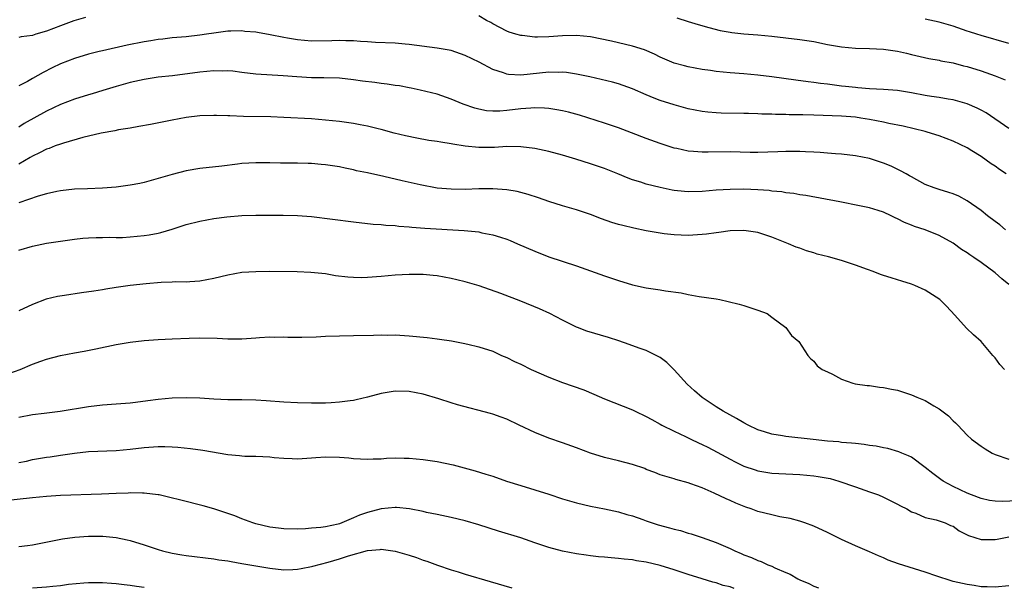
# Model space of a CAD drawing. Units: inches. Extents: x 2583000 to 2586000, y 1491000 to 1494000.
# Drawn here: x 2583975 to 2584116, y 1492964 to 1493045 of the extents above; entities that cross this region are included whole.
import ezdxf

# ---------------------------------------------------------------- set-up
doc = ezdxf.new("R2010")
doc.units = ezdxf.units.IN
doc.header["$MEASUREMENT"] = 0
doc.layers.add('LD25831491_2ft', color=194, linetype='Continuous')

msp = doc.modelspace()

# ---------------------------------------------------------------- linework, layer by layer
at = {"layer": 'LD25831491_2ft'}
for points, elevation in [([(2583984.57, 1493045.43), (2583982.91, 1493044.91), (2583981, 1493044.22), (2583979, 1493043.46), (2583977.46, 1493043), (2583977, 1493042.85), (2583975.34, 1493042.66), (2583975, 1493042.56)], 11138), ([(2584117, 1493029.49), (2584113.74, 1493031.74), (2584113, 1493032.14), (2584112.44, 1493032.44), (2584111, 1493033.06), (2584109, 1493033.63), (2584108.27, 1493033.73), (2584107, 1493033.96), (2584105.9, 1493034.1), (2584105, 1493034.24), (2584103, 1493034.61), (2584101, 1493034.94), (2584099, 1493035.1), (2584097, 1493035.19), (2584095.35, 1493035.35), (2584095, 1493035.36), (2584093.54, 1493035.54), (2584093, 1493035.59), (2584091, 1493035.85), (2584089.96, 1493035.96), (2584089, 1493036.1), (2584088.19, 1493036.19), (2584086.42, 1493036.42), (2584083, 1493036.93), (2584081, 1493037.17), (2584079, 1493037.34), (2584077, 1493037.47), (2584075, 1493037.66), (2584074.2, 1493037.8), (2584073, 1493037.97), (2584071, 1493038.36), (2584070.49, 1493038.49), (2584069, 1493038.89), (2584067, 1493039.72), (2584066.15, 1493040.15), (2584064.76, 1493040.76), (2584063, 1493041.32), (2584060, 1493042), (2584057, 1493042.62), (2584055, 1493042.85), (2584053, 1493042.79), (2584051, 1493042.62), (2584049.39, 1493042.61), (2584049, 1493042.59), (2584047.19, 1493042.81), (2584047, 1493042.81), (2584046.31, 1493043), (2584045.32, 1493043.32), (2584045, 1493043.46), (2584043, 1493044.49), (2584042.69, 1493044.69), (2584042.07, 1493045), (2584041, 1493045.64)], 11138), ([(2584069.37, 1493045.37), (2584071, 1493044.83), (2584072.41, 1493044.41), (2584073.97, 1493043.97), (2584075.57, 1493043.57), (2584077, 1493043.29), (2584077.25, 1493043.25), (2584079, 1493043.06), (2584081, 1493042.93), (2584083, 1493042.74), (2584085, 1493042.52), (2584087, 1493042.27), (2584089, 1493041.95), (2584091, 1493041.54), (2584093, 1493041.19), (2584095, 1493041.02), (2584097, 1493040.96), (2584099, 1493040.88), (2584101, 1493040.59), (2584102.3, 1493040.3), (2584103, 1493040.12), (2584105.53, 1493039.53), (2584107, 1493039.28), (2584107.22, 1493039.22), (2584109, 1493038.9), (2584110.49, 1493038.49), (2584111, 1493038.38), (2584113, 1493037.75), (2584115, 1493037.05), (2584116.46, 1493036.46)], 11136), ([(2584117, 1493041.67), (2584113, 1493042.81), (2584112.39, 1493043), (2584111.36, 1493043.36), (2584111, 1493043.46), (2584109, 1493044.16), (2584107, 1493044.74), (2584105, 1493045.17)], 11134), ([(2584116.61, 1493023), (2584115.64, 1493023.64), (2584115, 1493024.1), (2584114.46, 1493024.46), (2584113, 1493025.5), (2584111.69, 1493026.31), (2584111, 1493026.73), (2584109, 1493027.69), (2584107, 1493028.44), (2584105.27, 1493029), (2584105, 1493029.07), (2584101.84, 1493029.84), (2584099.78, 1493030.22), (2584099, 1493030.4), (2584097, 1493030.79), (2584095.77, 1493031), (2584095, 1493031.11), (2584093, 1493031.26), (2584089, 1493031.43), (2584087.45, 1493031.45), (2584087, 1493031.48), (2584085.48, 1493031.48), (2584085, 1493031.51), (2584083.51, 1493031.51), (2584083, 1493031.55), (2584081.58, 1493031.58), (2584081, 1493031.62), (2584079.64, 1493031.64), (2584079, 1493031.67), (2584075.72, 1493031.72), (2584075, 1493031.75), (2584073.84, 1493031.84), (2584073, 1493031.94), (2584071, 1493032.34), (2584069, 1493032.88), (2584067, 1493033.5), (2584066.14, 1493033.86), (2584065, 1493034.31), (2584063, 1493035.19), (2584061.67, 1493035.67), (2584061, 1493035.89), (2584060.13, 1493036.13), (2584058.53, 1493036.53), (2584056.91, 1493036.91), (2584055, 1493037.31), (2584053.53, 1493037.53), (2584053, 1493037.57), (2584052.45, 1493037.55), (2584051, 1493037.56), (2584047, 1493037.16), (2584045.26, 1493037.26), (2584045, 1493037.3), (2584044.54, 1493037.46), (2584043, 1493037.94), (2584041.01, 1493038.99), (2584039, 1493039.99), (2584037, 1493040.67), (2584035, 1493041.03), (2584031, 1493041.55), (2584030.4, 1493041.6), (2584029, 1493041.72), (2584026.15, 1493041.85), (2584025, 1493041.94), (2584024.02, 1493041.98), (2584023, 1493042.08), (2584021.92, 1493042.08), (2584021, 1493042.13), (2584019.92, 1493042.08), (2584017, 1493042.02), (2584015, 1493042.19), (2584013.54, 1493042.46), (2584013, 1493042.55), (2584011.05, 1493042.95), (2584009.24, 1493043.24), (2584009, 1493043.29), (2584007.42, 1493043.42), (2584007, 1493043.48), (2584005.43, 1493043.43), (2584005, 1493043.44), (2584003, 1493043.17), (2584001.95, 1493043), (2584001, 1493042.86), (2583999, 1493042.65), (2583997, 1493042.48), (2583995.68, 1493042.32), (2583995, 1493042.26), (2583993.93, 1493042.07), (2583993, 1493041.93), (2583990.57, 1493041.43), (2583987, 1493040.65), (2583986.52, 1493040.52), (2583985, 1493040.16), (2583983, 1493039.56), (2583981, 1493038.78), (2583979.8, 1493038.2), (2583978.49, 1493037.51), (2583977, 1493036.65), (2583976.26, 1493036.26), (2583975, 1493035.63)], 11140), ([(2584116.49, 1493015), (2584115.7, 1493015.7), (2584115, 1493016.19), (2584113.93, 1493017), (2584113, 1493017.75), (2584111, 1493019.16), (2584109.81, 1493019.81), (2584109, 1493020.15), (2584108.36, 1493020.36), (2584107, 1493020.76), (2584106.28, 1493021), (2584105, 1493021.48), (2584103, 1493022.56), (2584102.73, 1493022.73), (2584102.24, 1493023), (2584101.46, 1493023.46), (2584100.11, 1493024.11), (2584099, 1493024.56), (2584097, 1493025.19), (2584095, 1493025.58), (2584093, 1493025.82), (2584092.12, 1493025.88), (2584091, 1493025.98), (2584089.95, 1493026.05), (2584089, 1493026.13), (2584087.84, 1493026.16), (2584087, 1493026.22), (2584085.81, 1493026.19), (2584085, 1493026.2), (2584083.85, 1493026.15), (2584081, 1493026.09), (2584079.91, 1493026.09), (2584077, 1493026.14), (2584073.87, 1493026.13), (2584073, 1493026.1), (2584071.78, 1493026.22), (2584071, 1493026.25), (2584069.37, 1493026.63), (2584069, 1493026.7), (2584067, 1493027.34), (2584065, 1493028.06), (2584062.89, 1493028.89), (2584061, 1493029.61), (2584059, 1493030.27), (2584055.4, 1493031.4), (2584053.83, 1493031.83), (2584053, 1493032.03), (2584052.19, 1493032.19), (2584051, 1493032.37), (2584050.42, 1493032.42), (2584049, 1493032.46), (2584048.44, 1493032.44), (2584047, 1493032.31), (2584045, 1493032.08), (2584044, 1493032), (2584043, 1493032), (2584042.06, 1493032.06), (2584041, 1493032.28), (2584040.41, 1493032.41), (2584038.73, 1493033), (2584037, 1493033.73), (2584035, 1493034.42), (2584032.58, 1493035), (2584031.28, 1493035.28), (2584031, 1493035.32), (2584029.6, 1493035.6), (2584029, 1493035.66), (2584027.86, 1493035.86), (2584027, 1493035.95), (2584026.08, 1493036.08), (2584024.3, 1493036.3), (2584023, 1493036.5), (2584021, 1493036.7), (2584018.77, 1493036.77), (2584017, 1493036.78), (2584014.89, 1493036.89), (2584012.94, 1493037.06), (2584009, 1493037.28), (2584007, 1493037.51), (2584005.7, 1493037.7), (2584005, 1493037.75), (2584004.27, 1493037.73), (2584003, 1493037.78), (2584001, 1493037.6), (2583997.07, 1493037.07), (2583995, 1493036.84), (2583993, 1493036.55), (2583991, 1493036.1), (2583989, 1493035.53), (2583987.07, 1493034.93), (2583985.53, 1493034.47), (2583985, 1493034.33), (2583983, 1493033.72), (2583981, 1493032.94), (2583979, 1493031.97), (2583975.79, 1493030.21), (2583975, 1493029.72)], 11142), ([(2584117, 1493007.17), (2584115.98, 1493007.98), (2584115, 1493008.84), (2584113, 1493010.29), (2584111.98, 1493011), (2584111.39, 1493011.39), (2584111, 1493011.67), (2584110.19, 1493012.19), (2584109, 1493013.07), (2584107, 1493014.19), (2584104.96, 1493015), (2584103.47, 1493015.47), (2584103, 1493015.67), (2584102.02, 1493016.02), (2584101, 1493016.58), (2584100.69, 1493016.69), (2584100.1, 1493017), (2584099, 1493017.5), (2584098.24, 1493017.76), (2584097, 1493018.13), (2584095.55, 1493018.45), (2584092.76, 1493019), (2584087.89, 1493019.89), (2584087, 1493020), (2584086.17, 1493020.17), (2584085, 1493020.29), (2584084.41, 1493020.41), (2584083, 1493020.55), (2584082.61, 1493020.61), (2584081, 1493020.73), (2584079, 1493020.81), (2584077, 1493020.79), (2584075, 1493020.66), (2584073, 1493020.49), (2584071, 1493020.44), (2584070.48, 1493020.48), (2584069, 1493020.64), (2584068.69, 1493020.69), (2584067, 1493021.05), (2584065, 1493021.55), (2584064.19, 1493021.81), (2584063, 1493022.16), (2584062.38, 1493022.38), (2584060.92, 1493023), (2584059, 1493023.77), (2584057, 1493024.45), (2584054.88, 1493025.12), (2584053, 1493025.68), (2584051, 1493026.21), (2584049, 1493026.62), (2584047, 1493026.88), (2584045, 1493026.91), (2584043.21, 1493026.79), (2584041, 1493026.77), (2584039, 1493026.96), (2584037.24, 1493027.25), (2584037, 1493027.3), (2584035.53, 1493027.53), (2584035, 1493027.65), (2584033.81, 1493027.81), (2584032.11, 1493028.11), (2584030.46, 1493028.46), (2584028.85, 1493028.85), (2584027, 1493029.37), (2584026.53, 1493029.47), (2584025, 1493029.84), (2584023.99, 1493030.01), (2584023, 1493030.21), (2584022.32, 1493030.32), (2584021, 1493030.49), (2584019, 1493030.72), (2584017, 1493030.88), (2584013, 1493031.1), (2584011.17, 1493031.17), (2584007.23, 1493031.23), (2584005.3, 1493031.3), (2584005, 1493031.33), (2584003.35, 1493031.35), (2584003, 1493031.38), (2584001, 1493031.3), (2583999, 1493031.06), (2583997, 1493030.72), (2583993.91, 1493030.09), (2583992.22, 1493029.78), (2583991, 1493029.56), (2583989.3, 1493029.3), (2583988.81, 1493029.19), (2583986.84, 1493028.84), (2583984.2, 1493028.2), (2583981.41, 1493027.41), (2583981, 1493027.28), (2583980.24, 1493027), (2583979.35, 1493026.65), (2583979, 1493026.54), (2583978, 1493026), (2583977, 1493025.55), (2583976.67, 1493025.33), (2583975, 1493024.39)], 11144), ([(2584116.34, 1492995), (2584115.7, 1492995.7), (2584115, 1492996.63), (2584114.67, 1492997), (2584113, 1492998.97), (2584111.93, 1492999.93), (2584110.9, 1493000.9), (2584109.22, 1493002.78), (2584108.05, 1493004.05), (2584107.08, 1493005), (2584105, 1493006.32), (2584103.51, 1493007), (2584103, 1493007.21), (2584101.65, 1493007.65), (2584101, 1493007.82), (2584100.11, 1493008.11), (2584099, 1493008.43), (2584098.58, 1493008.58), (2584097.53, 1493009), (2584096.71, 1493009.29), (2584095, 1493009.93), (2584093, 1493010.57), (2584091.11, 1493011.11), (2584089.51, 1493011.51), (2584089, 1493011.68), (2584087.96, 1493011.96), (2584087, 1493012.34), (2584086.5, 1493012.5), (2584085.39, 1493013), (2584083, 1493013.96), (2584081, 1493014.61), (2584079, 1493014.9), (2584077, 1493014.83), (2584075.4, 1493014.6), (2584075, 1493014.57), (2584073.63, 1493014.37), (2584073, 1493014.31), (2584071, 1493014.19), (2584069, 1493014.25), (2584067.57, 1493014.43), (2584067, 1493014.49), (2584065, 1493014.86), (2584063.23, 1493015.23), (2584061.61, 1493015.61), (2584061, 1493015.77), (2584060.05, 1493016.05), (2584058.58, 1493016.58), (2584057, 1493017.2), (2584055, 1493017.86), (2584053, 1493018.45), (2584051, 1493019.06), (2584049.56, 1493019.56), (2584048.04, 1493020.04), (2584047, 1493020.33), (2584046.46, 1493020.46), (2584045, 1493020.73), (2584043, 1493020.88), (2584041, 1493020.86), (2584039, 1493020.79), (2584037, 1493020.81), (2584035, 1493020.98), (2584032.57, 1493021.43), (2584030.01, 1493022.01), (2584027.37, 1493022.63), (2584025, 1493023.15), (2584023.46, 1493023.46), (2584023, 1493023.59), (2584021.81, 1493023.81), (2584021, 1493024), (2584019, 1493024.31), (2584018.37, 1493024.37), (2584017, 1493024.48), (2584016.5, 1493024.5), (2584015, 1493024.53), (2584012.54, 1493024.54), (2584011, 1493024.58), (2584009, 1493024.6), (2584007, 1493024.48), (2584006.39, 1493024.39), (2584004.11, 1493024.11), (2584001, 1493023.78), (2583999, 1493023.43), (2583997, 1493022.92), (2583995, 1493022.32), (2583993, 1493021.77), (2583992.37, 1493021.63), (2583991, 1493021.37), (2583989, 1493021.1), (2583987, 1493020.94), (2583984.88, 1493020.88), (2583983, 1493020.8), (2583981, 1493020.57), (2583980.47, 1493020.47), (2583979, 1493020.14), (2583977.81, 1493019.81), (2583975, 1493018.87)], 11146), ([(2583975, 1493012.09), (2583977, 1493012.67), (2583979, 1493013.07), (2583983, 1493013.67), (2583984.2, 1493013.8), (2583985, 1493013.86), (2583986.09, 1493013.91), (2583987, 1493013.89), (2583988.08, 1493013.92), (2583989, 1493013.9), (2583989.91, 1493013.91), (2583991, 1493013.98), (2583993, 1493014.16), (2583993.72, 1493014.28), (2583995, 1493014.52), (2583995.39, 1493014.61), (2583997, 1493015.09), (2583999, 1493015.74), (2584001, 1493016.25), (2584003, 1493016.6), (2584004.84, 1493016.84), (2584007, 1493017.02), (2584009, 1493017.07), (2584010.93, 1493017.07), (2584012.91, 1493017.09), (2584015, 1493017.05), (2584017, 1493016.88), (2584023, 1493016.12), (2584025.82, 1493015.82), (2584027, 1493015.75), (2584027.67, 1493015.67), (2584029, 1493015.59), (2584029.52, 1493015.52), (2584031, 1493015.42), (2584031.36, 1493015.36), (2584033.22, 1493015.22), (2584038.89, 1493014.89), (2584041, 1493014.68), (2584041.43, 1493014.57), (2584043, 1493014.29), (2584044.08, 1493013.92), (2584045, 1493013.64), (2584045.46, 1493013.46), (2584046.53, 1493013), (2584049, 1493011.91), (2584051, 1493011.14), (2584055, 1493009.83), (2584059, 1493008.4), (2584061, 1493007.74), (2584063, 1493007.13), (2584065, 1493006.69), (2584067, 1493006.4), (2584067.75, 1493006.25), (2584069.98, 1493005.98), (2584071, 1493005.73), (2584072.57, 1493005.43), (2584075, 1493005.09), (2584075.52, 1493005), (2584076.74, 1493004.74), (2584078.33, 1493004.33), (2584079, 1493004.13), (2584081, 1493003.5), (2584082.33, 1493003), (2584083, 1493002.48), (2584085.02, 1493001), (2584085.84, 1492999.84), (2584086.86, 1492999), (2584088.16, 1492997), (2584088.54, 1492996.54), (2584089, 1492996.17), (2584089.52, 1492995.52), (2584090.2, 1492995), (2584091, 1492994.64), (2584091.68, 1492994.32), (2584093, 1492993.6), (2584094.61, 1492993), (2584094.93, 1492992.93), (2584096.68, 1492992.68), (2584097, 1492992.66), (2584098.45, 1492992.46), (2584099, 1492992.4), (2584100.15, 1492992.15), (2584101, 1492992), (2584103, 1492991.35), (2584103.78, 1492991), (2584105, 1492990.52), (2584106.23, 1492989.77), (2584107, 1492989.34), (2584108.34, 1492988.34), (2584109, 1492987.63), (2584109.33, 1492987.33), (2584109.67, 1492987), (2584111, 1492985.56), (2584111.62, 1492985), (2584113, 1492983.97), (2584113.59, 1492983.59), (2584114.6, 1492983), (2584115, 1492982.82), (2584117, 1492982.11)], 11148), ([(2584118.16, 1492976.16), (2584116.06, 1492976.06), (2584115, 1492976.11), (2584114.23, 1492976.23), (2584113, 1492976.49), (2584112.64, 1492976.64), (2584111, 1492977.27), (2584109, 1492978.23), (2584107.55, 1492979), (2584107.22, 1492979.22), (2584106.07, 1492980.07), (2584105, 1492980.94), (2584103, 1492982.4), (2584102.61, 1492982.61), (2584101.63, 1492983), (2584101.19, 1492983.19), (2584099.64, 1492983.64), (2584099, 1492983.75), (2584097.97, 1492983.97), (2584097, 1492984.09), (2584096.23, 1492984.23), (2584095, 1492984.35), (2584094.43, 1492984.43), (2584093, 1492984.54), (2584092.6, 1492984.6), (2584091, 1492984.72), (2584088.93, 1492984.93), (2584085, 1492985.39), (2584084.51, 1492985.49), (2584083, 1492985.71), (2584081.94, 1492986.06), (2584081, 1492986.34), (2584079.61, 1492987), (2584079, 1492987.32), (2584077.95, 1492987.95), (2584076.03, 1492989), (2584075, 1492989.63), (2584073, 1492990.97), (2584071.92, 1492991.92), (2584070.88, 1492992.88), (2584069, 1492994.94), (2584067.96, 1492995.96), (2584067, 1492996.68), (2584066.8, 1492996.8), (2584065, 1492997.68), (2584063.96, 1492998.04), (2584062.56, 1492998.56), (2584061.08, 1492999.08), (2584059.57, 1492999.57), (2584056.48, 1493000.48), (2584055.15, 1493001), (2584055, 1493001.06), (2584053, 1493002.05), (2584051.16, 1493003), (2584049.68, 1493003.68), (2584047, 1493004.79), (2584044.12, 1493005.88), (2584041.05, 1493006.95), (2584039, 1493007.56), (2584037.81, 1493007.81), (2584037, 1493008.01), (2584035, 1493008.38), (2584034.45, 1493008.45), (2584033, 1493008.6), (2584032.61, 1493008.61), (2584031, 1493008.61), (2584029, 1493008.47), (2584027, 1493008.29), (2584025, 1493008.15), (2584024.13, 1493008.13), (2584023, 1493008.14), (2584022.2, 1493008.2), (2584020.42, 1493008.42), (2584019, 1493008.67), (2584016.89, 1493008.89), (2584014.95, 1493008.95), (2584011, 1493009), (2584009, 1493008.99), (2584007, 1493008.86), (2584005, 1493008.51), (2584003, 1493008.01), (2584001, 1493007.62), (2583999.54, 1493007.54), (2583999, 1493007.5), (2583997.52, 1493007.52), (2583997, 1493007.49), (2583995.45, 1493007.45), (2583993.27, 1493007.27), (2583991, 1493007), (2583989, 1493006.72), (2583987.52, 1493006.48), (2583987, 1493006.41), (2583985.78, 1493006.22), (2583984.03, 1493005.97), (2583981.58, 1493005.58), (2583980.55, 1493005.45), (2583978.95, 1493005.05), (2583977, 1493004.31), (2583975, 1493003.4)], 11150), ([(2583973.58, 1492994.42), (2583975.2, 1492995), (2583977, 1492995.73), (2583978.16, 1492996.16), (2583979, 1492996.44), (2583980.99, 1492996.99), (2583983, 1492997.38), (2583984.4, 1492997.6), (2583986.08, 1492997.92), (2583989, 1492998.54), (2583991, 1492998.91), (2583993, 1492999.15), (2583995, 1492999.27), (2583997, 1492999.36), (2583999.45, 1492999.45), (2584001, 1492999.49), (2584003.46, 1492999.46), (2584005, 1492999.37), (2584005.39, 1492999.39), (2584007, 1492999.38), (2584009, 1492999.53), (2584009.55, 1492999.55), (2584011, 1492999.65), (2584011.62, 1492999.62), (2584013, 1492999.64), (2584013.61, 1492999.61), (2584015.6, 1492999.6), (2584017.66, 1492999.66), (2584019, 1492999.74), (2584021, 1492999.81), (2584023, 1492999.83), (2584025.89, 1492999.89), (2584027, 1492999.92), (2584027.91, 1492999.91), (2584029, 1492999.93), (2584031, 1492999.82), (2584033.56, 1492999.56), (2584035, 1492999.36), (2584035.33, 1492999.33), (2584037.06, 1492999.06), (2584038.76, 1492998.76), (2584039.4, 1492998.6), (2584041, 1492998.23), (2584043, 1492997.58), (2584044.24, 1492997), (2584045, 1492996.68), (2584046.12, 1492996.12), (2584047, 1492995.72), (2584048.48, 1492995), (2584051, 1492993.88), (2584053, 1492993.1), (2584056.05, 1492992.05), (2584057.46, 1492991.46), (2584059, 1492990.78), (2584063, 1492989.2), (2584063.41, 1492989), (2584065, 1492988.26), (2584065.79, 1492987.79), (2584067, 1492987.14), (2584067.23, 1492987), (2584069, 1492986.13), (2584070.62, 1492985.38), (2584071.37, 1492985), (2584072.47, 1492984.47), (2584073, 1492984.25), (2584073.84, 1492983.84), (2584075.15, 1492983.15), (2584077, 1492982.12), (2584077.75, 1492981.75), (2584079, 1492981.14), (2584080.59, 1492980.59), (2584081, 1492980.46), (2584083, 1492980.11), (2584085, 1492980.01), (2584087, 1492979.94), (2584089, 1492979.75), (2584089.66, 1492979.66), (2584091.34, 1492979.34), (2584092.6, 1492979), (2584095, 1492978.18), (2584097, 1492977.47), (2584098.27, 1492977), (2584099, 1492976.69), (2584101, 1492975.7), (2584101.44, 1492975.44), (2584102.34, 1492975), (2584103, 1492974.6), (2584103.63, 1492974.37), (2584105, 1492973.75), (2584106.55, 1492973.45), (2584107.87, 1492973), (2584108.63, 1492972.63), (2584109, 1492972.51), (2584109.85, 1492971.85), (2584111, 1492971.31), (2584111.2, 1492971.2), (2584113, 1492970.61), (2584115, 1492970.63), (2584115.33, 1492970.67), (2584117, 1492971.01)], 11152), ([(2584117, 1492963.99), (2584115, 1492963.79), (2584113.85, 1492963.85), (2584113, 1492963.86), (2584112.03, 1492964.03), (2584111, 1492964.17), (2584109, 1492964.62), (2584108.71, 1492964.71), (2584106.64, 1492965.36), (2584105, 1492965.92), (2584101.15, 1492967.15), (2584099.68, 1492967.68), (2584099, 1492967.99), (2584098.28, 1492968.28), (2584097, 1492968.85), (2584095, 1492969.72), (2584093, 1492970.63), (2584091, 1492971.6), (2584089, 1492972.52), (2584087.73, 1492973), (2584087, 1492973.26), (2584085.64, 1492973.63), (2584084.12, 1492973.88), (2584083, 1492974.13), (2584081, 1492974.65), (2584080.05, 1492975), (2584079.26, 1492975.26), (2584077.83, 1492975.83), (2584077, 1492976.21), (2584076.45, 1492976.45), (2584074.73, 1492977.27), (2584073, 1492978.01), (2584071.4, 1492978.6), (2584071, 1492978.73), (2584069.21, 1492979.21), (2584069, 1492979.29), (2584067.67, 1492979.67), (2584067, 1492979.9), (2584066.22, 1492980.22), (2584065, 1492980.67), (2584064.77, 1492980.77), (2584063, 1492981.37), (2584061, 1492981.89), (2584059, 1492982.36), (2584057, 1492982.97), (2584055, 1492983.74), (2584053, 1492984.48), (2584051, 1492985.16), (2584049, 1492985.94), (2584046.75, 1492987), (2584045, 1492987.84), (2584044.17, 1492988.17), (2584043, 1492988.56), (2584042.67, 1492988.67), (2584037.93, 1492989.93), (2584037, 1492990.2), (2584035.25, 1492990.75), (2584033, 1492991.42), (2584031, 1492991.81), (2584029, 1492991.85), (2584027, 1492991.52), (2584025, 1492991), (2584023.38, 1492990.62), (2584023, 1492990.55), (2584022.51, 1492990.51), (2584021, 1492990.3), (2584019.8, 1492990.2), (2584019, 1492990.16), (2584017.87, 1492990.13), (2584017, 1492990.13), (2584015, 1492990.19), (2584013, 1492990.3), (2584010.48, 1492990.48), (2584009, 1492990.56), (2584007, 1492990.61), (2584005, 1492990.64), (2584003, 1492990.72), (2584001, 1492990.85), (2583999, 1492990.92), (2583997, 1492990.87), (2583995, 1492990.69), (2583993.53, 1492990.47), (2583991.76, 1492990.24), (2583991, 1492990.16), (2583989, 1492989.99), (2583987, 1492989.85), (2583985, 1492989.62), (2583980.94, 1492988.94), (2583978.65, 1492988.65), (2583977, 1492988.47), (2583975, 1492988.08)], 11154), ([(2583975, 1492981.63), (2583976.14, 1492981.86), (2583977, 1492982.06), (2583979, 1492982.4), (2583979.53, 1492982.47), (2583981, 1492982.71), (2583983, 1492983.01), (2583985, 1492983.21), (2583989, 1492983.36), (2583991, 1492983.54), (2583993, 1492983.78), (2583995, 1492983.93), (2583995.94, 1492983.94), (2583997, 1492983.9), (2583997.84, 1492983.84), (2583999.65, 1492983.65), (2584001.4, 1492983.4), (2584005, 1492982.81), (2584006.66, 1492982.66), (2584007, 1492982.61), (2584007.42, 1492982.58), (2584009, 1492982.54), (2584011, 1492982.44), (2584011.62, 1492982.38), (2584013, 1492982.28), (2584014.24, 1492982.24), (2584015, 1492982.2), (2584017, 1492982.31), (2584017.63, 1492982.37), (2584019, 1492982.45), (2584021, 1492982.43), (2584022.32, 1492982.32), (2584023, 1492982.24), (2584025, 1492982.13), (2584025.81, 1492982.19), (2584027, 1492982.2), (2584027.74, 1492982.26), (2584029, 1492982.3), (2584030.26, 1492982.26), (2584031, 1492982.26), (2584033, 1492982.08), (2584035, 1492981.79), (2584037.31, 1492981.31), (2584040.46, 1492980.46), (2584042, 1492980), (2584043, 1492979.67), (2584044.95, 1492979), (2584047, 1492978.34), (2584049, 1492977.74), (2584051, 1492977.11), (2584053, 1492976.44), (2584055, 1492975.85), (2584057, 1492975.4), (2584059, 1492975.02), (2584061, 1492974.6), (2584062.21, 1492974.21), (2584063, 1492974.02), (2584064.52, 1492973.48), (2584065, 1492973.29), (2584066.72, 1492972.72), (2584068.31, 1492972.31), (2584069, 1492972.1), (2584069.89, 1492971.89), (2584071, 1492971.53), (2584071.42, 1492971.42), (2584073, 1492970.91), (2584075, 1492970.21), (2584077, 1492969.32), (2584077.68, 1492969), (2584078.61, 1492968.61), (2584079, 1492968.42), (2584080.06, 1492968.06), (2584081, 1492967.61), (2584081.46, 1492967.46), (2584082.44, 1492967), (2584083, 1492966.78), (2584083.42, 1492966.58), (2584085, 1492965.89), (2584085.64, 1492965.64), (2584086.73, 1492965), (2584087, 1492964.86), (2584088.31, 1492964.31), (2584089, 1492963.93), (2584089.69, 1492963.69)], 11156), ([(2584077.6, 1492963.6), (2584077, 1492963.85), (2584076.04, 1492964.04), (2584075, 1492964.4), (2584074.52, 1492964.52), (2584073, 1492964.96), (2584071, 1492965.59), (2584069, 1492966.27), (2584067, 1492966.91), (2584065, 1492967.37), (2584063.58, 1492967.58), (2584063, 1492967.69), (2584061.81, 1492967.81), (2584061, 1492967.92), (2584059.98, 1492967.98), (2584059, 1492968.08), (2584058.14, 1492968.14), (2584057, 1492968.27), (2584056.36, 1492968.36), (2584055, 1492968.56), (2584052.97, 1492968.97), (2584051, 1492969.48), (2584049.85, 1492969.85), (2584049, 1492970.15), (2584047, 1492970.84), (2584043.8, 1492971.8), (2584041, 1492972.7), (2584039, 1492973.29), (2584037, 1492973.78), (2584035, 1492974.21), (2584033.49, 1492974.51), (2584033, 1492974.63), (2584031.02, 1492975.02), (2584029.2, 1492975.2), (2584029, 1492975.21), (2584027, 1492975.03), (2584025, 1492974.48), (2584023.88, 1492974.12), (2584023, 1492973.7), (2584021, 1492972.88), (2584020.83, 1492972.83), (2584019, 1492972.45), (2584018.34, 1492972.34), (2584017, 1492972.23), (2584016.15, 1492972.15), (2584015, 1492972.1), (2584013, 1492972.13), (2584012.25, 1492972.25), (2584011, 1492972.4), (2584009, 1492972.88), (2584008.6, 1492973), (2584007, 1492973.59), (2584005.99, 1492973.99), (2584005, 1492974.33), (2584003, 1492974.99), (2584001.46, 1492975.46), (2583998.25, 1492976.25), (2583996.66, 1492976.66), (2583995.16, 1492977), (2583995, 1492977.03), (2583993, 1492977.28), (2583992.74, 1492977.26), (2583991, 1492977.31), (2583990.72, 1492977.28), (2583989, 1492977.22), (2583986.89, 1492977.11), (2583981, 1492976.92), (2583979, 1492976.8), (2583977, 1492976.6), (2583973, 1492976.16)], 11158), ([(2583975, 1492969.6), (2583976.25, 1492969.75), (2583977, 1492969.87), (2583977.95, 1492970.05), (2583979.6, 1492970.4), (2583981.29, 1492970.71), (2583983.06, 1492970.94), (2583985, 1492971.09), (2583987.08, 1492971.08), (2583989, 1492970.9), (2583990.57, 1492970.57), (2583991, 1492970.47), (2583993, 1492969.86), (2583995, 1492969.19), (2583995.64, 1492969), (2583997, 1492968.66), (2583998.41, 1492968.41), (2583999, 1492968.32), (2584003, 1492967.85), (2584003.72, 1492967.72), (2584005, 1492967.54), (2584005.45, 1492967.45), (2584007, 1492967.2), (2584011, 1492966.52), (2584013, 1492966.28), (2584014.31, 1492966.31), (2584015, 1492966.35), (2584015.52, 1492966.48), (2584017, 1492966.73), (2584017.2, 1492966.8), (2584019.37, 1492967.37), (2584021, 1492967.85), (2584022.29, 1492968.29), (2584025, 1492969.05), (2584026.82, 1492969.18), (2584027, 1492969.21), (2584029, 1492968.93), (2584031, 1492968.37), (2584032.04, 1492968.04), (2584033, 1492967.68), (2584033.52, 1492967.52), (2584035.07, 1492966.93), (2584037, 1492966.29), (2584038, 1492966), (2584039, 1492965.67), (2584042.59, 1492964.59), (2584045.71, 1492963.71)], 11160), ([(2583993, 1492963.72), (2583991.88, 1492963.88), (2583991, 1492964.05), (2583990.13, 1492964.13), (2583989, 1492964.29), (2583988.31, 1492964.31), (2583987, 1492964.42), (2583985, 1492964.39), (2583984.36, 1492964.36), (2583982.15, 1492964.15), (2583981, 1492964), (2583979.9, 1492963.9), (2583979, 1492963.8), (2583977, 1492963.66)], 11162)]:
    msp.add_lwpolyline(points, dxfattribs=dict(at, elevation=elevation))

doc.saveas('drawing.dxf')
